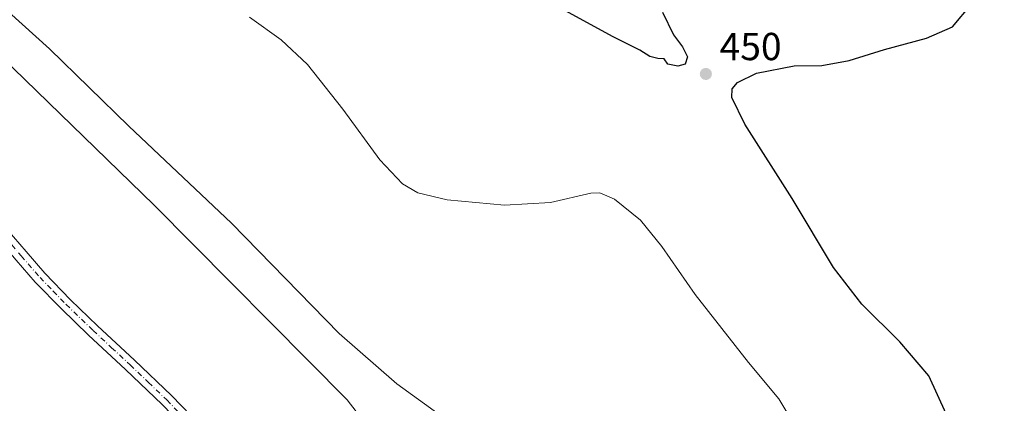
# Model space of a CAD drawing. Units: metres. Extents: x 590875 to 594344, y 4691962 to 4694370.
# Drawn here: x 592662 to 592914, y 4693379 to 4693478 of the extents above; entities that cross this region are included whole.
import ezdxf

# ---------------------------------------------------------------- set-up
doc = ezdxf.new("R2010")
doc.units = ezdxf.units.M
doc.header["$MEASUREMENT"] = 0
doc.linetypes.add('DGN Style 4', pattern=[2.6384748266838614, 1.318413404963828, -0.6592067024819142, 0.001648016756204785, -0.6592067024819142])
for name, color, linetype, lineweight in [('Camino Cxs', 7, 'Continuous', 0), ('Camino eje', 30, 'DGN Style 4', 13), ('Cultivos herbáceos CxS', 92, 'Continuous', 0), ('Curva de nivel maestra', 30, 'Continuous', 30), ('Curva de nivel normal', 30, 'Continuous', 0), ('Matorral CxS', 135, 'Continuous', 0), ('Punto de cota en terreno', 7, 'Continuous', 0), ('Rótulo de punto de cota en terreno', 7, 'Continuous', 0)]:
    doc.layers.add(name, color=color, linetype=linetype, lineweight=lineweight)
doc.styles.add('Style-Arial', font='txt')

# ---------------------------------------------------------------- blocks, each defined once
blk = doc.blocks.new('*U5')
at = {"layer": 'Matorral CxS', "color": 135, "linetype": 'Continuous', "lineweight": 0}
blk.add_polyline3d([(592656.9911000002, 4693468.178500001, 461.0225000000065), (592696.2046999997, 4693430.202299999, 461.2234999999928), (592745.6441000003, 4693380.282500001, 461.6619000000064), (592777.6503, 4693338.8665, 463.4725000000035), (592827.6221000003, 4693295.0933, 462.4412000000011), (592879.5362999998, 4693235.963500001, 460.1426999999967), (592905.0939999997, 4693213.589500001, 459.1535000000004), (592919.4694999997, 4693196.8093, 458.2406000000047), (592928.2543000003, 4693171.239499999, 457.3273000000045), (592924.0443000002, 4693149.8157, 455.0607000000019), (592920.2681, 4693132.085899999, 452.2284000000073), (592929.0526999999, 4693120.899700001, 452.599000000002), (592943.4287, 4693123.296700001, 454.4888000000064), (592962.5976999998, 4693120.899499999, 456.3497000000062), (592987.7451, 4693084.3025, 457.0694999999978), (593012.9137000004, 4693058.5737, 457.9468999999954), (593045.2603000002, 4693023.814300001, 460.3880000000063), (593058.8381000003, 4693010.230699999, 461.180600000007), (593075.6102, 4692991.0527, 461.0889000000025), (593097.9726999998, 4692967.081700001, 459.5507999999973), (593111.5083, 4692948.0327, 459.3859999999986), (593129.824, 4692924.926899999, 458.9519)], dxfattribs=at)
blk = doc.blocks.new('*U11')
at = {"layer": 'Cultivos herbáceos CxS', "color": 92, "linetype": 'Continuous', "lineweight": 0}
blk.add_polyline3d([(593129.824, 4692924.926899999, 458.9519), (593111.5083, 4692948.0327, 459.3859999999986), (593097.9726999998, 4692967.081700001, 459.5507999999973), (593075.6102, 4692991.0527, 461.0889000000025), (593058.8381000003, 4693010.230699999, 461.180600000007), (593045.2603000002, 4693023.814300001, 460.3880000000063), (593012.9137000004, 4693058.5737, 457.9468999999954), (592987.7451, 4693084.3025, 457.0694999999978), (592962.5976999998, 4693120.899499999, 456.3497000000062), (592943.4287, 4693123.296700001, 454.4888000000064), (592929.0526999999, 4693120.899700001, 452.599000000002), (592920.2681, 4693132.085899999, 452.2284000000073), (592924.0443000002, 4693149.8157, 455.0607000000019), (592928.2543000003, 4693171.239499999, 457.3273000000045), (592919.4694999997, 4693196.8093, 458.2406000000047), (592905.0939999997, 4693213.589500001, 459.1535000000004), (592879.5362999998, 4693235.963500001, 460.1426999999967), (592827.6221000003, 4693295.0933, 462.4412000000011), (592777.6503, 4693338.8665, 463.4725000000035), (592745.6441000003, 4693380.282500001, 461.6619000000064), (592696.2046999997, 4693430.202299999, 461.2234999999928), (592656.9911000002, 4693468.178500001, 461.0225000000065)], dxfattribs=at)
blk = doc.blocks.new('5PATER')
at = {"layer": 'Punto de cota en terreno', "linetype": 'Continuous', "lineweight": 0}
h = blk.add_hatch(color=51, dxfattribs=at)
edge = h.paths.add_edge_path()
edge.add_ellipse((0, 0), major_axis=(-0.1095731443231308, -0.1110710700762829), ratio=0.9994222409660322, start_angle=0, end_angle=360)

msp = doc.modelspace()

# ---------------------------------------------------------------- linework, layer by layer
at = {"layer": 'Camino Cxs', "color": 7, "linetype": 'Continuous', "lineweight": 0}
for points in [[(592723.2701000003, 4693352.4301, 464.9513000000007), (592718.3201000001, 4693357.880100001, 465.0161999999983), (592713.2901, 4693363.2401, 464.929999999993), (592705.8101000004, 4693371.190099999, 464.6705999999977), (592698.2500999998, 4693379.050100001, 464.4986000000063), (592688.8601000002, 4693388.0001, 464.484500000006), (592679.3701, 4693396.840100001, 464.3877999999968), (592672.4101, 4693403.550100001, 464.5011999999988), (592665.6700999998, 4693410.470100001, 464.3923999999971), (592660.7801000001, 4693416.0801, 464.0108999999939), (592655.9501, 4693421.7401, 463.693299999999), (592647.3300999999, 4693431.4001, 463.3892999999953), (592643.9001000002, 4693435.2501, 463.296199999997), (592638.7301000003, 4693441.0701, 463.1915000000009), (592632.8201000001, 4693448.6501, 463.0679999999993), (592628.2701000003, 4693454.4801, 462.9121000000014)], [(592658.4600999998, 4693423.9301, 463.7412999999942), (592663.3101000004, 4693418.2601, 463.9459999999963), (592668.1300999997, 4693412.7301, 464.1434000000008), (592674.7600999996, 4693405.9101, 464.3545000000013), (592681.6601, 4693399.2601, 464.4398999999976), (592691.1501000002, 4693390.4301, 464.5328000000009), (592700.6001000004, 4693381.4101, 464.665599999993), (592708.2301000003, 4693373.4901, 464.8947000000044)], [(592658.4600999998, 4693423.9301, 463.7412999999942), (592663.3101000004, 4693418.2601, 463.9459999999963), (592668.1300999997, 4693412.7301, 464.1434000000008), (592674.7600999996, 4693405.9101, 464.3545000000013), (592681.6601, 4693399.2601, 464.4398999999976), (592691.1501000002, 4693390.4301, 464.5328000000009), (592700.6001000004, 4693381.4101, 464.665599999993), (592708.2301000003, 4693373.4901, 464.8947000000044)], [(592698.2500999998, 4693379.050100001, 464.4986000000063), (592688.8601000002, 4693388.0001, 464.484500000006), (592679.3701, 4693396.840100001, 464.3877999999968), (592672.4101, 4693403.550100001, 464.5011999999988), (592665.6700999998, 4693410.470100001, 464.3923999999971), (592660.7801000001, 4693416.0801, 464.0108999999939)]]:
    msp.add_polyline3d(points, dxfattribs=at)
at = {"layer": 'Camino eje', "color": 30, "linetype": 'DGN Style 4', "lineweight": 13}
msp.add_polyline3d([(592659.6300999997, 4693420.0001, 463.8389000000025), (592662.0450999998, 4693417.170100001, 463.9236999999994), (592666.9001000002, 4693411.600099999, 464.2449999999953), (592670.2701000003, 4693408.140100001, 464.4164000000019), (592673.5850999998, 4693404.7301, 464.4133000000002), (592680.5151000004, 4693398.050100001, 464.4061999999976), (592685.2600999996, 4693393.630100001, 464.480899999995), (592690.0050999997, 4693389.215100001, 464.5136999999959), (592694.7001, 4693384.7401, 464.5535999999993), (592699.4250999996, 4693380.2301, 464.5859999999957), (592703.2401000002, 4693376.270099999, 464.6736999999994), (592707.0201000003, 4693372.340100001, 464.7854999999981), (592714.5050999997, 4693364.3851, 465.0090000000055), (592717.0201000003, 4693361.7051, 465.0578999999998), (592719.5450999998, 4693359.0101, 465.1016999999993), (592721.1401000004, 4693357.255100001, 465.1172999999981), (592723.6498999996, 4693355.128900001, 465.1269999999931), (592725.7993000001, 4693353.999500001, 465.1725000000006), (592728.1542999997, 4693353.316099999, 465.2440999999963)], dxfattribs=at)
at = {"layer": 'Cultivos herbáceos CxS', "color": 92, "linetype": 'Continuous', "lineweight": 0}
msp.add_polyline3d([(592656.9911000002, 4693468.178500001, 461.0225000000065), (592696.2046999997, 4693430.202299999, 461.2234999999928), (592745.6441000003, 4693380.282500001, 461.6619000000064), (592777.6503, 4693338.8665, 463.4725000000035), (592827.6221000003, 4693295.0933, 462.4412000000011), (592879.5362999998, 4693235.963500001, 460.1426999999967), (592905.0939999997, 4693213.589500001, 459.1535000000004), (592919.4694999997, 4693196.8093, 458.2406000000047), (592928.2543000003, 4693171.239499999, 457.3273000000045), (592924.0443000002, 4693149.8157, 455.0607000000019), (592920.2681, 4693132.085899999, 452.2284000000073), (592929.0526999999, 4693120.899700001, 452.599000000002), (592943.4287, 4693123.296700001, 454.4888000000064), (592962.5976999998, 4693120.899499999, 456.3497000000062), (592987.7451, 4693084.3025, 457.0694999999978), (593012.9137000004, 4693058.5737, 457.9468999999954), (593045.2603000002, 4693023.814300001, 460.3880000000063), (593058.8381000003, 4693010.230699999, 461.180600000007), (593075.6102, 4692991.0527, 461.0889000000025), (593097.9726999998, 4692967.081700001, 459.5507999999973), (593111.5083, 4692948.0327, 459.3859999999986), (593129.824, 4692924.926899999, 458.9519)], dxfattribs=at)
at = {"layer": 'Curva de nivel maestra', "color": 30, "linetype": 'Continuous', "lineweight": 30, "elevation": 450, "flags": 128}
for points in [[(592918.7599999999, 4693342.540100001), (592911.7599999999, 4693348.520099999), (592907.4199999999, 4693354.2401), (592905.3300000001, 4693358.6801), (592899.3200000003, 4693376.690099999), (592894.8700000001, 4693386.460100001), (592887.4600000001, 4693395.170100001), (592877.7100000001, 4693404.800100001), (592870.4199999999, 4693414.1801), (592859.7800000003, 4693431.880100001), (592847.6500000004, 4693450.940099999), (592844.3200000003, 4693457.7501), (592844.4500000002, 4693459.950099999), (592845.8300000001, 4693461.5701), (592850.6600000003, 4693463.9901), (592860.3300000001, 4693465.840100001), (592867.4600000001, 4693466.0001), (592874.4400000004, 4693467.210100001), (592883.4699999997, 4693470.040100001), (592894.2400000002, 4693472.960100001), (592900.9699999997, 4693475.9001), (592905.8200000003, 4693481.6601), (592912.1100000005, 4693493.0801), (592916, 4693501.7501)], [(592826.5899999999, 4693479.630100001), (592829.4000000004, 4693473.8101), (592831.7000000002, 4693470.780099999), (592832.9699999997, 4693468.1801), (592832.3799999999, 4693466.3301), (592830.5300000003, 4693465.7501), (592827.9199999999, 4693466.3301), (592827.0099999999, 4693467.6601), (592825.3399999999, 4693467.7401), (592823.3399999999, 4693468.280099999), (592820.7100000001, 4693469.9001), (592813.7400000002, 4693473.4301), (592800.7800000003, 4693480.520099999)]]:
    msp.add_lwpolyline(points, dxfattribs=at)
at = {"layer": 'Curva de nivel normal', "color": 30, "linetype": 'Continuous', "lineweight": 0, "flags": 128}
for points, elevation in [([(592647.3799999999, 4693490.030099999), (592669.3300000001, 4693470.200099999), (592689.7100000001, 4693450.4301), (592716.0099999999, 4693425.5701), (592743.5999999996, 4693397.3101), (592758.4400000004, 4693384.350099999), (592784.6299999999, 4693365.440099999)], 460), ([(592861.5199999996, 4693371.950099999), (592856.4400000004, 4693380.540100001), (592848.5999999996, 4693389.840100001), (592834.9400000004, 4693407.290100001), (592826.3600000005, 4693419.590100001), (592820.9000000004, 4693426.3201), (592814.2800000003, 4693431.690099999), (592810.5199999996, 4693433.3201), (592808.1900000004, 4693433.270099999), (592797.8499999996, 4693430.880100001), (592786.04, 4693430.140100001), (592771.3399999999, 4693431.4901), (592763.8399999999, 4693433.3201), (592759.9100000003, 4693435.600099999), (592754.0599999996, 4693441.770099999), (592744.5999999996, 4693454.7401), (592735.4800000004, 4693466.210100001), (592728.79, 4693472.520099999), (592720.6200000001, 4693478.350099999)], 455)]:
    msp.add_lwpolyline(points, dxfattribs=dict(at, elevation=elevation))
at = {"layer": 'Matorral CxS', "color": 135, "linetype": 'Continuous', "lineweight": 0}
msp.add_polyline3d([(592656.9911000002, 4693468.178500001, 461.0225000000065), (592696.2046999997, 4693430.202299999, 461.2234999999928), (592745.6441000003, 4693380.282500001, 461.6619000000064), (592777.6503, 4693338.8665, 463.4725000000035), (592827.6221000003, 4693295.0933, 462.4412000000011), (592879.5362999998, 4693235.963500001, 460.1426999999967), (592905.0939999997, 4693213.589500001, 459.1535000000004), (592919.4694999997, 4693196.8093, 458.2406000000047), (592928.2543000003, 4693171.239499999, 457.3273000000045), (592924.0443000002, 4693149.8157, 455.0607000000019), (592920.2681, 4693132.085899999, 452.2284000000073), (592929.0526999999, 4693120.899700001, 452.599000000002), (592943.4287, 4693123.296700001, 454.4888000000064), (592962.5976999998, 4693120.899499999, 456.3497000000062), (592987.7451, 4693084.3025, 457.0694999999978), (593012.9137000004, 4693058.5737, 457.9468999999954), (593045.2603000002, 4693023.814300001, 460.3880000000063), (593058.8381000003, 4693010.230699999, 461.180600000007), (593075.6102, 4692991.0527, 461.0889000000025), (593097.9726999998, 4692967.081700001, 459.5507999999973), (593111.5083, 4692948.0327, 459.3859999999986), (593129.824, 4692924.926899999, 458.9519)], dxfattribs=at)

# ---------------------------------------------------------------- block references
at = {"layer": 'Cultivos herbáceos CxS', "color": 92, "linetype": 'Continuous', "lineweight": 0}
msp.add_blockref('*U11', (0, 0), dxfattribs=at)
at = {"layer": 'Matorral CxS', "color": 135, "linetype": 'Continuous', "lineweight": 0}
msp.add_blockref('*U5', (0, 0), dxfattribs=at)
at = {"layer": 'Punto de cota en terreno', "color": 7, "linetype": 'Continuous', "lineweight": 0, "xscale": 10, "yscale": 10, "zscale": 10}
msp.add_blockref('5PATER', (592837.6799999997, 4693463.800000001, 450), dxfattribs=at)

# ---------------------------------------------------------------- texts
at = {"layer": 'Rótulo de punto de cota en terreno', "color": 7, "linetype": 'Continuous', "lineweight": 0, "style": 'Style-Arial'}
msp.add_text('450', height=7.000000000000002, dxfattribs=at).set_placement((592841.2078, 4693467.3278))

doc.saveas('drawing.dxf')
